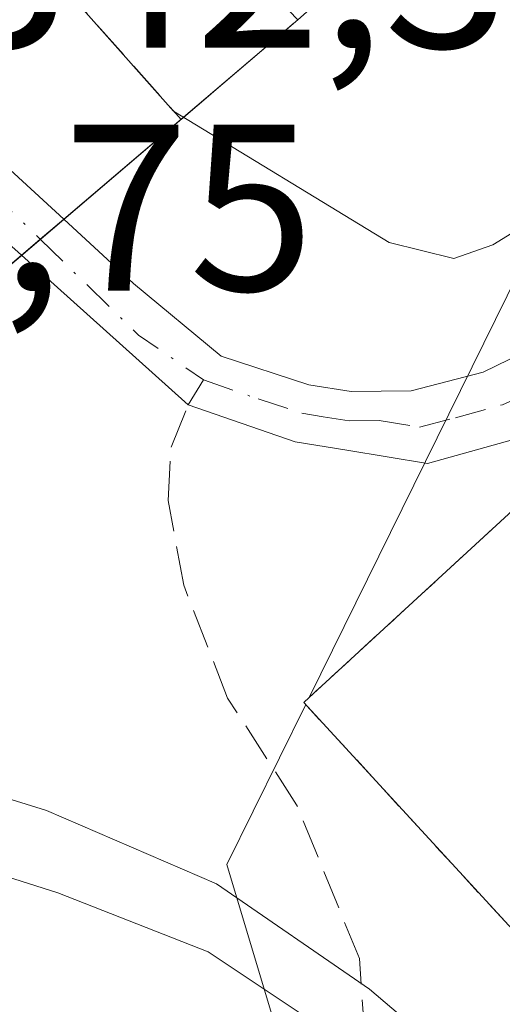
# Model space of a CAD drawing. Units: metres. Extents: x 628598 to 632071, y 4692603 to 4694980.
# Drawn here: x 629774 to 629794, y 4694139 to 4694180 of the extents above; entities that cross this region are included whole.
import ezdxf

# ---------------------------------------------------------------- set-up
doc = ezdxf.new("R2010")
doc.units = ezdxf.units.M
doc.header["$MEASUREMENT"] = 0
for name, pattern in [('DGN Style 2', [1.6480167562047852, 0.988810053722871, -0.6592067024819142]), ('DGN Style 3', [2.307223458686699, 1.648016756204785, -0.6592067024819142]), ('DGN Style 4', [2.6384748266838614, 1.318413404963828, -0.6592067024819142, 0.001648016756204785, -0.6592067024819142])]:
    doc.linetypes.add(name, pattern=pattern)
for name, color, linetype, lineweight in [('Arbolado forestal CxS', 92, 'Continuous', 0), ('Corriente artificial eje oculto', 21, 'DGN Style 4', 0), ('Corriente artificial oculto Cxs', 21, 'Continuous', 13), ('Cultivos herbáceos CxS', 92, 'Continuous', 0), ('Curva de nivel normal', 30, 'Continuous', 0), ('Espacio natural protegido', 121, 'Continuous', 13), ('Espacio natural protegido CxS', 121, 'Continuous', 0), ('Instalación de energía eléctrica Cxs', 135, 'Continuous', 0), ('Obra de contención lineal', 1, 'DGN Style 3', 13), ('Pista no pavimentada Cxs', 111, 'Continuous', 0), ('Pista no pavimentada eje', 91, 'DGN Style 4', 0), ('Puente Cxs', 1, 'Continuous', 13), ('Rótulo de punto de cota en construcción', 7, 'Continuous', 0), ('Senda', 7, 'DGN Style 3', 0), ('Senda no paivmentada conexión', 7, 'DGN Style 3', 0), ('Suelo desnudo CxS', 253, 'Continuous', 0), ('Valla', 7, 'DGN Style 2', 0)]:
    doc.layers.add(name, color=color, linetype=linetype, lineweight=lineweight)
doc.styles.add('Style-Arial', font='txt')

msp = doc.modelspace()

# ---------------------------------------------------------------- linework, layer by layer
at = {"layer": 'Arbolado forestal CxS', "color": 92, "linetype": 'Continuous', "lineweight": 0}
for points in [[(629822.0723000001, 4694209.350299999, 344.8638999999966), (629820.9301000005, 4694208.350099999, 344.7639000000054), (629792.6501000002, 4694184.600099999, 344.7168999999994), (629791.6201, 4694185.7601, 344.2682000000059), (629785.4401000004, 4694180.2601, 345.9575000000041), (629767.9001000002, 4694165.3101, 342.0060999999987), (629759.1700999998, 4694157.870100001, 341.6181999999972), (629755.1656999999, 4694154.4549, 337.6760000000068), (629755.1700999998, 4694154.450099999, 337.6774000000005), (629750.8400999998, 4694148.4001, 333.4671999999992), (629746.3701, 4694144.870100001, 332.786500000002), (629744.3800999997, 4694144.0001, 332.6368999999977), (629743.0401, 4694142.4001, 332.6140000000014), (629742.4401000004, 4694140.0801, 332.7538000000059), (629744.0500999996, 4694137.9001, 333.0481)], [(629822.0723000001, 4694209.350299999, 344.8638999999966), (629802.0595000006, 4694180.483100001, 347.1551000000036), (629797.2435, 4694174.652100001, 346.8485999999975), (629797.2122, 4694174.5898, 346.8364000000001), (629797.2100999998, 4694174.5864, 346.835699999996), (629797.2079999996, 4694174.583100001, 346.8350999999966), (629785.914, 4694151.685900001, 342.2091999999975), (629785.6901000004, 4694151.480000001, 342.2005000000063), (629785.7697000002, 4694151.393300001, 342.2035000000033), (629782.4413000002, 4694144.645099999, 341.7458999999944), (629787.5263, 4694127.685699999, 338.543399999995), (629801.9338999996, 4694102.246900001, 339.0234000000055), (629819.7320999998, 4694058.1527, 339.0056000000041), (629845.2346999999, 4694035.1677, 340.6242999999959), (629861.5115, 4694025.588500001, 340.5065000000032), (629882.5755000003, 4694022.7149, 341.3454000000056), (629903.6404999997, 4694027.504899999, 342.2170000000042), (629919.9175000006, 4694034.210899999, 342.2608000000037), (629931.4062999999, 4694029.4209, 341.6162999999942), (629958.2153000003, 4694042.8321, 342.0488999999943)], [(629744.0500999996, 4694137.9001, 333.0481), (629742.4401000004, 4694140.0801, 332.7538000000059), (629743.0401, 4694142.4001, 332.6140000000014), (629744.3800999997, 4694144.0001, 332.6368999999977), (629746.3701, 4694144.870100001, 332.786500000002), (629750.8400999998, 4694148.4001, 333.4671999999992), (629755.1700999998, 4694154.450099999, 337.6774000000005), (629755.1656999999, 4694154.4549, 337.6760000000068), (629759.1700999998, 4694157.870100001, 341.6181999999972), (629767.9001000002, 4694165.3101, 342.0060999999987), (629785.4401000004, 4694180.2601, 345.9575000000041), (629791.6201, 4694185.7601, 344.2682000000059), (629792.6501000002, 4694184.600099999, 344.7168999999994), (629820.9301000005, 4694208.350099999, 344.7639000000054)], [(629797.2079999996, 4694174.583100001, 346.8350999999966), (629785.914, 4694151.685900001, 342.2091999999975), (629785.6901000004, 4694151.480000001, 342.2005000000063), (629785.7697000002, 4694151.393300001, 342.2035000000033), (629782.4413000002, 4694144.645099999, 341.7458999999944), (629787.5263, 4694127.685699999, 338.543399999995)]]:
    msp.add_polyline3d(points, dxfattribs=at)
at = {"layer": 'Corriente artificial eje oculto', "color": 21, "linetype": 'DGN Style 4', "lineweight": 0, "extrusion": (-0.1321231085568969, -0.1090775279222596, 0.985213467776213), "elevation": -594897.48748458, "flags": 128}
msp.add_lwpolyline([(-3219002.14939953, 3422884.356697497), (-3219002.14939953, 3422844.265371514)], dxfattribs=at)
at = {"layer": 'Corriente artificial oculto Cxs', "color": 21, "linetype": 'Continuous', "lineweight": 13, "extrusion": (-0.1485566164632333, -0.1266218194040419, 0.9807639096927487), "elevation": -687605.1365931772, "flags": 128}
msp.add_lwpolyline([(-3164006.88220051, 3456619.412096092), (-3164006.88220051, 3456612.811097167)], dxfattribs=at)
at = {"layer": 'Corriente artificial oculto Cxs', "color": 21, "linetype": 'Continuous', "lineweight": 13, "extrusion": (-0.1207382968476998, -0.1029093219181709, 0.9873357762872058), "elevation": -558772.7978433791, "flags": 128}
msp.add_lwpolyline([(-3164034.441267519, 3479737.276747455), (-3164034.441267519, 3479720.491415078)], dxfattribs=at)
at = {"layer": 'Corriente artificial oculto Cxs', "color": 21, "linetype": 'Continuous', "lineweight": 13}
msp.add_polyline3d([(629785.4401000004, 4694180.2601, 345.9575000000041), (629767.9001000002, 4694165.3101, 342.0060999999987), (629759.1700999998, 4694157.870100001, 341.6181999999972), (629755.1656999999, 4694154.4549, 337.6760000000068), (629748.2664999999, 4694162.0902, 339.4265000000014), (629741.3901000004, 4694169.700099999, 340.9514999999956), (629745.8046000004, 4694172.815099999, 341.786300000007), (629755.2500999998, 4694179.4801, 341.918399999995), (629769.3201000001, 4694188.640100001, 345.6684999999998), (629773.6847000001, 4694192.475299999, 347.3776000000071)], close=True, dxfattribs=at)
at = {"layer": 'Cultivos herbáceos CxS', "color": 92, "linetype": 'Continuous', "lineweight": 0}
for points in [[(629787.5263, 4694127.685699999, 338.543399999995), (629782.4413000002, 4694144.645099999, 341.7458999999944), (629785.7697000002, 4694151.393300001, 342.2035000000033), (629785.6901000004, 4694151.480000001, 342.2005000000063), (629785.914, 4694151.685900001, 342.2091999999975), (629797.2079999996, 4694174.583100001, 346.8350999999966), (629797.2100999998, 4694174.5864, 346.835699999996), (629797.2122, 4694174.5898, 346.8364000000001), (629797.2435, 4694174.652100001, 346.8485999999975), (629802.0595000006, 4694180.483100001, 347.1551000000036), (629822.0723000001, 4694209.350299999, 344.8638999999966), (629838.3800999997, 4694223.630100001, 344.411500000002), (629841.5900999998, 4694226.5604, 344.6912000000011), (629856.7401000002, 4694240.390100001, 345.1509999999981), (629873.2500999998, 4694254.710100001, 345.0062000000034), (629890.1700999998, 4694269.7601, 344.7140000000072), (629907.8201000001, 4694285.460100001, 344.9897000000055), (629922.8501000004, 4694299.970100001, 344.8197999999975), (629934.2200999996, 4694313.9001, 345.1806999999972), (629944.8101000005, 4694330.450099999, 344.718399999998)], [(629822.0723000001, 4694209.350299999, 344.8638999999966), (629802.0595000006, 4694180.483100001, 347.1551000000036), (629797.2435, 4694174.652100001, 346.8485999999975), (629797.2122, 4694174.5898, 346.8364000000001), (629797.2100999998, 4694174.5864, 346.835699999996), (629797.2079999996, 4694174.583100001, 346.8350999999966), (629785.914, 4694151.685900001, 342.2091999999975), (629785.6901000004, 4694151.480000001, 342.2005000000063), (629785.7697000002, 4694151.393300001, 342.2035000000033), (629782.4413000002, 4694144.645099999, 341.7458999999944), (629787.5263, 4694127.685699999, 338.543399999995), (629801.9338999996, 4694102.246900001, 339.0234000000055), (629819.7320999998, 4694058.1527, 339.0056000000041), (629845.2346999999, 4694035.1677, 340.6242999999959), (629861.5115, 4694025.588500001, 340.5065000000032), (629882.5755000003, 4694022.7149, 341.3454000000056), (629903.6404999997, 4694027.504899999, 342.2170000000042), (629919.9175000006, 4694034.210899999, 342.2608000000037), (629931.4062999999, 4694029.4209, 341.6162999999942), (629958.2153000003, 4694042.8321, 342.0488999999943)]]:
    msp.add_polyline3d(points, dxfattribs=at)
at = {"layer": 'Curva de nivel normal', "color": 30, "linetype": 'Continuous', "lineweight": 0, "flags": 128}
for points, elevation in [([(629826.9500000002, 4694197.110099999), (629817.8399999999, 4694188.5001), (629803.54, 4694176.840100001), (629793.6600000003, 4694170.770099999), (629792.0199999996, 4694170.190099999), (629789.29, 4694170.870100001), (629780.2017999999, 4694176.410399999), (629769.3201000001, 4694188.6402), (629768.7100000001, 4694190.360099999), (629766.0999999996, 4694190.9901), (629762.5599999997, 4694192.5701), (629759.6299999999, 4694193.600099999), (629757.1699999999, 4694195.800100001), (629756.0599999997, 4694198.020099999), (629754.3600000005, 4694199.550100001), (629752.1200000001, 4694199.9801), (629748.5199999996, 4694199.800100001), (629743.9400000004, 4694199.720100001), (629732.7400000002, 4694198.5601)], 345), ([(629658.4400000004, 4694166.460100001), (629703.6600000003, 4694169.870100001), (629713.3799999999, 4694170.3101), (629718.0999999996, 4694171.770099999), (629721.4199999999, 4694172.280099999), (629726.0999999996, 4694171.800100001), (629730.9900000002, 4694171.670100001), (629740.0378000002, 4694168.9255), (629744.3346999995, 4694165.708100001), (629748.1579, 4694161.165200001), (629754.7646000005, 4694153.732999999), (629760.8200000003, 4694150.550100001), (629762.7800000003, 4694149.4801), (629766.6500000004, 4694148.0601), (629771.5999999996, 4694144.640100001), (629775.3200000003, 4694143.450099999), (629781.6600000003, 4694140.960100001), (629786.2999999998, 4694137.880100001)], 340)]:
    msp.add_lwpolyline(points, dxfattribs=dict(at, elevation=elevation))
at = {"layer": 'Espacio natural protegido', "color": 121, "linetype": 'Continuous', "lineweight": 13, "flags": 128}
msp.add_lwpolyline([(629793.1714000005, 4694135.384700002), (629788.460500001, 4694139.396799998), (629782.0146000008, 4694143.828699999), (629774.8355000014, 4694146.925000001), (629768.0057000006, 4694149.050899998), (629766.1407000002, 4694149.630899999), (629760.0407000004, 4694152.141000003), (629754.8677000018, 4694156.447899999), (629745.3819000006, 4694166.710100002), (629720.5581000014, 4694171.2812), (629702.2001000014, 4694173.289299998), (629691.2693, 4694172.276500002), (629662.2375000018, 4694171.683499998)], dxfattribs=at)
at = {"layer": 'Espacio natural protegido CxS', "color": 121, "linetype": 'Continuous', "lineweight": 0, "flags": 128}
msp.add_lwpolyline([(629662.2374999989, 4694171.683499999), (629691.2692999995, 4694172.276500001), (629702.2001000007, 4694173.289299999), (629720.5581000008, 4694171.281199999), (629745.3819, 4694166.710100001), (629754.8677000012, 4694156.447899999), (629760.0406999999, 4694152.141000002), (629766.1406999996, 4694149.630899998), (629768.0057, 4694149.050899999), (629774.8355000009, 4694146.925), (629782.0146000002, 4694143.828700001), (629788.4605000004, 4694139.396799999), (629793.1714, 4694135.384700002)], dxfattribs=at)
at = {"layer": 'Instalación de energía eléctrica Cxs', "color": 135, "linetype": 'Continuous', "lineweight": 0, "extrusion": (-0.1684081084017535, -0.1435421834173284, 0.9752099007928137), "elevation": -779535.5278143494, "flags": 128}
msp.add_lwpolyline([(-3164006.882200509, 3437054.399554757), (-3164006.882200509, 3437047.760961867)], dxfattribs=at)
at = {"layer": 'Instalación de energía eléctrica Cxs', "color": 135, "linetype": 'Continuous', "lineweight": 0, "extrusion": (-0.3220005206674352, -0.274449349098529, 0.9060867615572442), "elevation": -1490790.198724288, "flags": 128}
msp.add_lwpolyline([(-3164050.626862179, 3193468.44589243), (-3164050.626862179, 3193461.272510499)], dxfattribs=at)
at = {"layer": 'Instalación de energía eléctrica Cxs', "color": 135, "linetype": 'Continuous', "lineweight": 0, "extrusion": (-0.07245167754588266, -0.06175426223951414, 0.9954582690982284), "elevation": -335172.5433382851, "flags": 128}
msp.add_lwpolyline([(-3163999.102376878, 3508366.533208039), (-3163999.102376878, 3508365.230672262)], dxfattribs=at)
at = {"layer": 'Instalación de energía eléctrica Cxs', "color": 135, "linetype": 'Continuous', "lineweight": 0, "extrusion": (-0.05894217311762404, -0.05024175374264628, 0.9969962820437372), "elevation": -272622.3908408816, "flags": 128}
msp.add_lwpolyline([(-3163918.355077888, 3513851.906363303), (-3163918.355077888, 3513850.864393025)], dxfattribs=at)
at = {"layer": 'Instalación de energía eléctrica Cxs', "color": 135, "linetype": 'Continuous', "lineweight": 0, "extrusion": (0.376317708082048, 0.3207468143220156, 0.8691987480928358), "elevation": 1742932.667225467, "flags": 128}
msp.add_lwpolyline([(3164042.352305434, -3063147.390041488), (3164042.352305434, -3063138.488058733)], dxfattribs=at)
at = {"layer": 'Instalación de energía eléctrica Cxs', "color": 135, "linetype": 'Continuous', "lineweight": 0}
for points in [[(629785.4401000004, 4694180.2601, 346.9312000000064), (629780.5130000003, 4694176.060500001, 345.4621999999945), (629767.9001000002, 4694165.3101, 346.6242000000057), (629768.9801000003, 4694164.100099999, 346.3289999999979), (629770.2301000003, 4694162.710100001, 345.522299999997), (629761.6801000005, 4694155.0701, 347.4134999999951), (629760.3101000005, 4694156.590100001, 347.8230999999942), (629759.1700999998, 4694157.870100001, 347.7912999999971), (629755.1656999999, 4694154.4549, 345.0923999999941), (629748.2664999999, 4694162.0902, 340.709400000007), (629741.3901000004, 4694169.700099999, 345.2452999999951), (629745.8046000004, 4694172.815099999, 348.2078000000038), (629745.8000999996, 4694172.8201, 348.2017000000051), (629744.0500999996, 4694174.780099999, 345.786300000007), (629752.6101000002, 4694182.4301, 345.4910999999993), (629754.4001000002, 4694180.4301, 346.6388000000007), (629755.2500999998, 4694179.4801, 347.0046000000002), (629769.3201000001, 4694188.640100001, 346.5108000000037), (629773.6847000001, 4694192.475299999, 347.1824000000051)], [(629807.6199000003, 4694148.479900001, 342.8279999999941), (629797.2100999998, 4694138.940099999, 342.7578000000067), (629785.6901000004, 4694151.479900001, 342.4486999999936), (629785.914, 4694151.685900001, 342.4222000000009), (629796.0800000001, 4694161.0305, 342.7802999999985)]]:
    msp.add_polyline3d(points, close=True, dxfattribs=at)
msp.add_polyline3d([(629797.2100999998, 4694138.940099999, 342.7578000000067), (629785.6901000004, 4694151.480000001, 342.4486999999936), (629785.914, 4694151.685900001, 342.4222000000009), (629796.0800999999, 4694161.030300001, 342.7802999999985), (629807.6200000001, 4694148.480000001, 342.8279999999941)], dxfattribs=at)
at = {"layer": 'Obra de contención lineal', "color": 1, "linetype": 'DGN Style 3', "lineweight": 13}
msp.add_polyline3d([(629773.6847000001, 4694192.475299999, 347.1824000000051), (629769.3201000001, 4694188.640100001, 346.5108000000037), (629780.5174000004, 4694176.055600001, 345.4609999999957), (629785.4401000004, 4694180.2601, 346.9312000000064)], dxfattribs=at)
at = {"layer": 'Pista no pavimentada Cxs', "color": 111, "linetype": 'Continuous', "lineweight": 0, "extrusion": (-0.6487789423702799, 0.7609758569584515, 0.001276347621751039), "elevation": 3163566.753147812, "flags": 128}
msp.add_lwpolyline([(-3524726.716708489, -3695.38671164143), (-3524725.420088489, -3695.510711742443), (-3524724.381248, -3695.591411808167)], dxfattribs=at)
msp.add_lwpolyline([(-3524726.716708489, -3695.38671164143), (-3524725.420088489, -3695.510711742443), (-3524724.381248, -3695.591411808167)], dxfattribs=at)
at = {"layer": 'Pista no pavimentada Cxs', "color": 111, "linetype": 'Continuous', "lineweight": 0}
for points in [[(629928.7786999998, 4694124.031500001, 343.6401999999944), (629924.0691000001, 4694125.248500001, 343.985400000005), (629918.1501000002, 4694128.3101, 344.1402999999991), (629911.4001000002, 4694133.710100001, 343.6782999999996), (629889.9700999996, 4694154.9001, 343.872000000003), (629854.1101000002, 4694189.7401, 343.8322999999946), (629846.8101000005, 4694196.530099999, 344.0942000000068), (629843.0500999996, 4694198.530099999, 344.1622999999963), (629839.2801000001, 4694199.090100001, 344.2353000000003), (629836.5201000003, 4694198.7301, 344.364499999996), (629834.5000999998, 4694197.370100001, 344.4484999999986), (629825.5301000001, 4694188.350099999, 344.3873000000021), (629814.7600999996, 4694177.550100001, 343.905700000003), (629804.9001000002, 4694168.5801, 343.5476000000053), (629799.8000999996, 4694164.8301, 343.2323999999935), (629794.8901000004, 4694162.6601, 342.8859999999986), (629790.9101, 4694161.550100001, 342.6315999999933), (629787.5100999996, 4694162.120100001, 342.4584000000032), (629785.3201000001, 4694162.470100001, 342.3776000000071), (629780.8195000002, 4694164.0275, 342.3653999999952), (629773.7889, 4694170.329299999, 342.2225000000035)], [(629825.5301000001, 4694188.350099999, 344.3873000000021), (629814.7600999996, 4694177.550100001, 343.905700000003), (629804.9001000002, 4694168.5801, 343.5476000000053), (629799.8000999996, 4694164.8301, 343.2323999999935), (629794.8901000004, 4694162.6601, 342.8859999999986), (629790.9101, 4694161.550100001, 342.6315999999933), (629787.5100999996, 4694162.120100001, 342.4584000000032), (629785.3201000001, 4694162.470100001, 342.3776000000071), (629780.8195000002, 4694164.0275, 342.3653999999952), (629773.7889, 4694170.329299999, 342.2225000000035), (629774.5795, 4694171.0031, 342.3031999999948), (629775.5663000002, 4694171.8443, 342.4272000000055), (629778.5100999996, 4694169.140100001, 342.6110000000044), (629782.2100999998, 4694166.0801, 342.7305999999954), (629785.9001000002, 4694164.870100001, 342.8151999999973), (629787.6901000004, 4694164.5801, 342.8801999999997), (629790.2200999996, 4694164.620100001, 343.0875999999989), (629793.2500999998, 4694165.4001, 343.4293000000035), (629798.7901, 4694168.100099999, 343.757700000002), (629812.6700999998, 4694179.470100001, 344.4480999999942), (629823.8000999996, 4694190.110099999, 344.9162999999971), (629827.0926999999, 4694193.420700001, 345.0219999999972)], [(629775.5663000002, 4694171.8443, 342.4272000000055), (629778.5100999996, 4694169.140100001, 342.6110000000044), (629782.2100999998, 4694166.0801, 342.7305999999954), (629785.9001000002, 4694164.870100001, 342.8151999999973), (629787.6901000004, 4694164.5801, 342.8801999999997), (629790.2200999996, 4694164.620100001, 343.0875999999989), (629793.2500999998, 4694165.4001, 343.4293000000035), (629798.7901, 4694168.100099999, 343.757700000002), (629812.6700999998, 4694179.470100001, 344.4480999999942), (629823.8000999996, 4694190.110099999, 344.9162999999971), (629827.0926999999, 4694193.420800001, 345.0219999999972)], [(629761.9080999997, 4694183.8147, 342.5421000000061), (629762.4700999996, 4694183.4301, 342.426999999996), (629766.3501000004, 4694180.3101, 342.3913999999932), (629768.2367000004, 4694178.577099999, 342.4330000000046), (629775.5663000002, 4694171.8443, 342.4272000000055)], [(629773.7889, 4694170.329299999, 342.2225000000035), (629766.3370000003, 4694177.0087, 342.3304000000062), (629764.7401000002, 4694178.440099999, 342.3221999999951), (629761.0000999998, 4694181.450099999, 342.5703000000067), (629759.6716999998, 4694182.358700001, 342.4182000000001)]]:
    msp.add_polyline3d(points, dxfattribs=at)
msp.add_polyline3d([(629775.5663000002, 4694171.8443, 342.4272000000055), (629774.5795, 4694171.0031, 342.3031999999948), (629773.7889, 4694170.329299999, 342.2225000000035), (629766.3370000003, 4694177.0087, 342.3304000000062), (629764.7401000002, 4694178.440099999, 342.3221999999951), (629761.0000999998, 4694181.450099999, 342.5703000000067), (629759.6716999998, 4694182.358700001, 342.4182000000001), (629760.6519999999, 4694182.996900001, 342.3724999999977), (629761.9080999997, 4694183.8147, 342.5421000000061), (629762.4700999996, 4694183.4301, 342.426999999996), (629766.3501000004, 4694180.3101, 342.3913999999932), (629768.2367000004, 4694178.577099999, 342.4330000000046)], close=True, dxfattribs=at)
at = {"layer": 'Pista no pavimentada eje', "color": 91, "linetype": 'DGN Style 4', "lineweight": 0, "extrusion": (-0.07244282540289035, -0.04563413529452987, 0.9963280397256554), "elevation": -259496.0382807737, "flags": 128}
msp.add_lwpolyline([(-3636150.005109413, 3023728.243569542), (-3636144.374489353, 3023729.603097177), (-3636141.326218026, 3023730.918241608)], dxfattribs=at)
at = {"layer": 'Pista no pavimentada eje', "color": 91, "linetype": 'DGN Style 4', "lineweight": 0}
for points in [[(629781.4600999998, 4694165.0801, 342.5322000000015), (629783.7651000004, 4694164.2751, 342.5840999999928), (629785.6101000002, 4694163.670100001, 342.5908000000054), (629786.5050999997, 4694163.5251, 342.6128000000026), (629787.6001000004, 4694163.350099999, 342.6383999999962), (629788.8651000002, 4694163.370100001, 342.7295000000013), (629790.5651000004, 4694163.085100001, 342.7856000000029), (629792.0800999999, 4694163.475099999, 342.9750000000058), (629794.0701000001, 4694164.030099999, 343.1359999999986), (629796.5251000002, 4694165.1151, 343.3081999999995), (629799.2950999998, 4694166.465100001, 343.4147999999986), (629801.8450999996, 4694168.340100001, 343.6065999999992), (629808.7851, 4694174.0251, 343.9720999999991), (629813.7150999998, 4694178.5101, 344.1604999999981), (629819.2801000001, 4694183.8301, 344.4842999999965), (629824.6651, 4694189.2301, 344.6316999999981), (629828.4943000004, 4694193.080499999, 344.7103999999963)], [(629760.6519999999, 4694182.996900001, 342.3724999999977), (629762.9310999997, 4694181.486500001, 342.227899999998), (629772.4561000001, 4694173.072699999, 342.1891000000033), (629774.5795, 4694171.0031, 342.3031999999948)]]:
    msp.add_polyline3d(points, dxfattribs=at)
at = {"layer": 'Puente Cxs', "color": 1, "linetype": 'Continuous', "lineweight": 13, "extrusion": (-0.1684081084017535, -0.1435421834173284, 0.9752099007928137), "elevation": -779535.5278143494, "flags": 128}
msp.add_lwpolyline([(-3164006.882200509, 3437054.399554757), (-3164006.882200509, 3437047.760961867)], dxfattribs=at)
at = {"layer": 'Puente Cxs', "color": 1, "linetype": 'Continuous', "lineweight": 13, "extrusion": (0.05323123410623047, 0.04537077588273063, 0.997550965320232), "elevation": 246847.0200691615, "flags": 128}
msp.add_lwpolyline([(3164034.441267518, -3515659.981287424), (3164034.441267518, -3515643.367841346)], dxfattribs=at)
at = {"layer": 'Puente Cxs', "color": 1, "linetype": 'Continuous', "lineweight": 13}
msp.add_polyline3d([(629767.9001000002, 4694165.3101, 346.6242000000057), (629755.2500999998, 4694179.4801, 347.0046000000002), (629769.3201000001, 4694188.640100001, 346.5108000000037), (629773.6847000001, 4694192.475299999, 347.1824000000051), (629785.4401000004, 4694180.2601, 346.9312000000064)], close=True, dxfattribs=at)
at = {"layer": 'Senda', "color": 7, "linetype": 'DGN Style 3', "lineweight": 0}
msp.add_polyline3d([(629781.8179000001, 4694133.804099999, 345.1089999999967), (629783.0085000005, 4694131.952099999, 345.963699999993), (629786.0513000004, 4694128.6447, 344.7569999999978), (629787.9694999997, 4694127.454100001, 342.953800000003), (629789.0938999997, 4694129.306100001, 341.6339000000008), (629788.4325000001, 4694134.994700001, 340.4701000000059), (629788.0356999999, 4694140.683300001, 341.4486999999936), (629785.3897000002, 4694147.1655, 342.7504999999946), (629782.4792999999, 4694151.6635, 342.6291000000056), (629780.6272999998, 4694156.426100001, 342.4480999999942), (629779.9659000002, 4694159.9979, 342.1873000000051), (629780.0981000002, 4694162.246900001, 342.1793000000035), (629780.8195000002, 4694164.0275, 342.3653999999952)], dxfattribs=at)
at = {"layer": 'Senda no paivmentada conexión', "color": 7, "linetype": 'DGN Style 3', "lineweight": 0, "extrusion": (-0.06973845402960242, -0.1145905350535004, 0.9909619353465164), "elevation": -581487.4371901656, "flags": 128}
msp.add_lwpolyline([(-1902418.497491518, 4298194.52045755), (-1902418.497491518, 4298195.763903311)], dxfattribs=at)
at = {"layer": 'Suelo desnudo CxS', "color": 253, "linetype": 'Continuous', "lineweight": 0}
for points in [[(629944.8101000005, 4694330.450099999, 344.718399999998), (629934.2200999996, 4694313.9001, 345.1806999999972), (629922.8501000004, 4694299.970100001, 344.8197999999975), (629907.8201000001, 4694285.460100001, 344.9897000000055), (629890.1700999998, 4694269.7601, 344.7140000000072), (629873.2500999998, 4694254.710100001, 345.0062000000034), (629856.7401000002, 4694240.390100001, 345.1509999999981), (629841.5900999998, 4694226.5604, 344.6912000000011), (629838.3800999997, 4694223.630100001, 344.411500000002), (629822.0723000001, 4694209.350299999, 344.8638999999966), (629820.9301000005, 4694208.350099999, 344.7639000000054), (629792.6501000002, 4694184.600099999, 344.7168999999994), (629791.6201, 4694185.7601, 344.2682000000059), (629785.4401000004, 4694180.2601, 345.9575000000041), (629767.9001000002, 4694165.3101, 342.0060999999987), (629759.1700999998, 4694157.870100001, 341.6181999999972), (629755.1656999999, 4694154.4549, 337.6760000000068), (629755.1700999998, 4694154.450099999, 337.6774000000005), (629750.8400999998, 4694148.4001, 333.4671999999992), (629746.3701, 4694144.870100001, 332.786500000002), (629744.3800999997, 4694144.0001, 332.6368999999977), (629743.0401, 4694142.4001, 332.6140000000014), (629742.4401000004, 4694140.0801, 332.7538000000059), (629744.0500999996, 4694137.9001, 333.0481)], [(629822.0723000001, 4694209.350299999, 344.8638999999966), (629820.9301000005, 4694208.350099999, 344.7639000000054), (629792.6501000002, 4694184.600099999, 344.7168999999994), (629791.6201, 4694185.7601, 344.2682000000059), (629785.4401000004, 4694180.2601, 345.9575000000041), (629767.9001000002, 4694165.3101, 342.0060999999987), (629759.1700999998, 4694157.870100001, 341.6181999999972), (629755.1656999999, 4694154.4549, 337.6760000000068), (629755.1700999998, 4694154.450099999, 337.6774000000005), (629750.8400999998, 4694148.4001, 333.4671999999992), (629746.3701, 4694144.870100001, 332.786500000002), (629744.3800999997, 4694144.0001, 332.6368999999977), (629743.0401, 4694142.4001, 332.6140000000014), (629742.4401000004, 4694140.0801, 332.7538000000059), (629744.0500999996, 4694137.9001, 333.0481)]]:
    msp.add_polyline3d(points, dxfattribs=at)
at = {"layer": 'Valla', "color": 7, "linetype": 'DGN Style 2', "lineweight": 0}
msp.add_polyline3d([(629797.2100999998, 4694138.940099999, 342.7578000000067), (629807.6201, 4694148.4801, 342.8280999999988), (629796.0800999999, 4694161.030099999, 342.7802999999985), (629785.6901000004, 4694151.4801, 342.4486999999936), (629797.2100999998, 4694138.940099999, 342.7578000000067)], dxfattribs=at)

# ---------------------------------------------------------------- texts
at = {"layer": 'Rótulo de punto de cota en construcción', "color": 7, "linetype": 'Continuous', "lineweight": 0, "style": 'Style-Arial'}
for s, p in [('342,31', (629770.5001999997, 4694179.080200001)), ('352,75', (629756.9896000001, 4694168.8398))]:
    msp.add_text(s, height=7.000000000000002, dxfattribs=at).set_placement(p)

doc.saveas('drawing.dxf')
